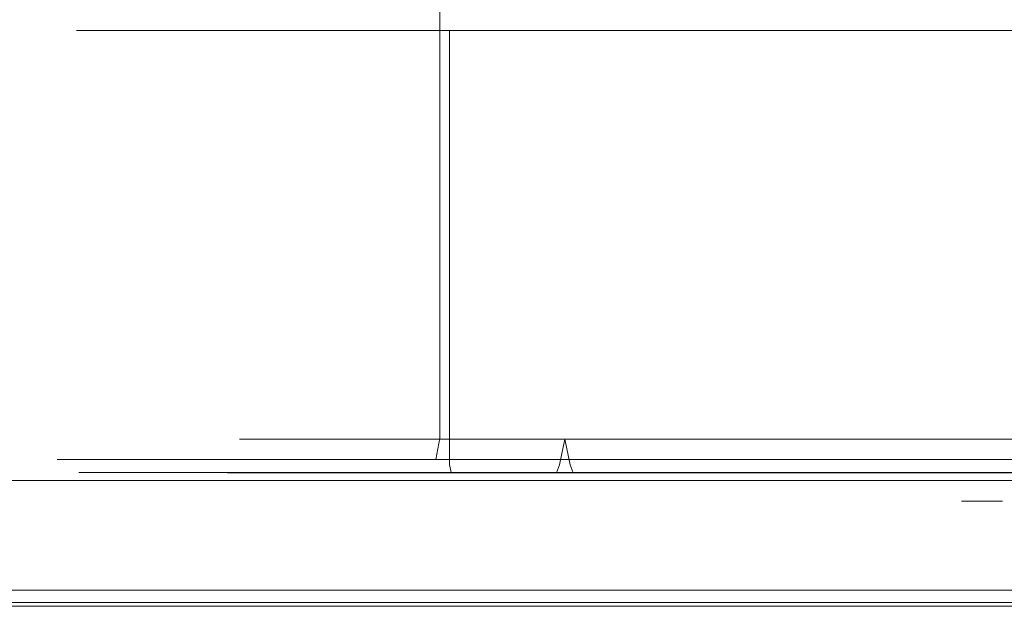
# Model space of a CAD drawing. Extents: x 0 to 595, y -59 to 550.
# Drawn here: x 371 to 386, y -25 to -16 of the extents above; entities that cross this region are included whole.
import ezdxf

# ---------------------------------------------------------------- set-up
doc = ezdxf.new("R2010")
doc.units = 0
doc.header["$MEASUREMENT"] = 0
for name, color, linetype in [('ALU', 253, 'Continuous'), ('NAPISY01', 253, 'Continuous'), ('POKRETLO02', 252, 'Continuous')]:
    doc.layers.add(name, color=color, linetype=linetype)
for name, color, linetype, true_color in [('MATERIAL_SZ', 7, 'Continuous', 0x040404), ('PIEKRANIK', 7, 'Continuous', 0x0a0a0a), ('POKRETLO01', 7, 'Continuous', 0x060606)]:
    doc.layers.add(name, color=color, linetype=linetype, true_color=true_color)

msp = doc.modelspace()

# ---------------------------------------------------------------- linework, layer by layer
at = {"layer": 'ALU', "lineweight": 0}
for points, invisible_edges in [([(100.345, 0, 376.41), (494.655, 0, 376.41), (494.655, -23, 376.41), (100.345, -23, 376.41)], 5), ([(95.928, -23), (95.928, -0.676), (499.072, -0.676), (499.072, -23)], 15), ([(499.072, -23, 465.516), (499.072, -0.676, 465.516), (95.928, -0.676, 465.516), (95.928, -23, 465.516)], 15), ([(356.946, -23, 595), (424.863, -23, 595), (424.863, -1.097, 595), (356.946, -1.097, 595)], 15), ([(510.199, -23, 70), (84.801, -23, 70), (84.801, -24.324, 70), (510.199, -24.324, 70)], 14), ([(95.928, -23), (499.072, -23), (499.072, -24.324), (95.928, -24.324)], 15), ([(499.072, -23, 465.516), (95.928, -23, 465.516), (95.928, -24.324, 465.516), (499.072, -24.324, 465.516)], 15), ([(100.345, -23, 376.41), (494.655, -23, 376.41), (494.655, -24.324, 376.41), (100.345, -24.324, 376.41)], 15), ([(356.946, -23, 595), (356.946, -23.903, 595), (424.863, -23.903, 595), (424.863, -23, 595)], 15), ([(424.863, -23, 577.291), (424.863, -23.903, 577.291), (356.946, -23.903, 577.291), (356.946, -23, 577.291)], 7), ([(356.946, -23.903, 595), (356.946, -24.452, 594.853), (424.863, -24.451, 594.853), (424.863, -23.903, 595)], 15), ([(424.863, -23.903, 577.291), (424.863, -24.451, 577.437), (356.946, -24.452, 577.437), (356.946, -23.903, 577.291)], 15), ([(84.835, -24.662, 69.909), (510.165, -24.662, 69.909), (510.199, -24.324, 70), (84.801, -24.324, 70)], 15), ([(95.928, -24.324), (499.072, -24.324), (499.106, -24.662, 0.091), (95.894, -24.662, 0.091)], 11), ([(499.072, -24.324, 465.516), (95.928, -24.324, 465.516), (95.894, -24.662, 465.425), (499.106, -24.662, 465.425)], 15), ([(494.655, -24.662, 376.5), (100.345, -24.662, 376.5), (100.345, -24.324, 376.41), (494.655, -24.324, 376.41)], 15), ([(356.946, -24.452, 594.853), (356.946, -24.853, 594.452), (424.863, -24.853, 594.451), (424.863, -24.451, 594.853)], 13), ([(424.863, -24.451, 577.437), (424.863, -24.853, 577.839), (356.946, -24.853, 577.839), (356.946, -24.452, 577.437)], 9), ([(84.875, -24.909, 69.662), (510.125, -24.909, 69.662), (510.165, -24.662, 69.909), (84.835, -24.662, 69.909)], 11), ([(95.894, -24.662, 0.091), (499.106, -24.662, 0.091), (499.146, -24.909, 0.338), (95.854, -24.909, 0.338)], 15), ([(499.106, -24.662, 465.425), (95.894, -24.662, 465.425), (95.854, -24.909, 465.178), (499.146, -24.909, 465.178)], 11), ([(494.655, -24.909, 376.748), (100.345, -24.909, 376.748), (100.345, -24.662, 376.5), (494.655, -24.662, 376.5)], 15), ([(84.909, -25, 69.324), (510.091, -25, 69.324), (510.125, -24.909, 69.662), (84.875, -24.909, 69.662)], 15), ([(95.854, -24.909, 0.338), (499.146, -24.909, 0.338), (499.18, -25, 0.676), (95.82, -25, 0.676)], 15), ([(499.146, -24.909, 465.178), (95.854, -24.909, 465.178), (95.82, -25, 464.84), (499.18, -25, 464.84)], 15), ([(494.655, -25, 377.086), (100.345, -25, 377.086), (100.345, -24.909, 376.748), (494.655, -24.909, 376.748)], 11), ([(356.946, -24.853, 594.452), (356.946, -25, 593.903), (424.863, -25, 593.903), (424.863, -24.853, 594.451)], 15), ([(424.863, -24.853, 577.839), (424.863, -25, 578.387), (356.946, -25, 578.387), (356.946, -24.853, 577.839)], 15), ([(510.091, -25, 69.324), (84.909, -25, 69.324), (95.82, -25, 0.676), (499.18, -25, 0.676)], 15), ([(100.345, -25, 377.086), (494.655, -25, 377.086), (499.18, -25, 464.84), (95.82, -25, 464.84)], 15), ([(356.946, -25, 593.903), (356.946, -25, 578.387), (424.863, -25, 578.387), (424.863, -25, 593.903)], 15)]:
    msp.add_3dface(points, dxfattribs=dict(at, invisible_edges=invisible_edges))
at = {"layer": 'MATERIAL_SZ', "lineweight": 0}
msp.add_3dface([(494.655, -23, 376.41), (100.345, -23, 376.41), (100.345, -23, 141.497), (494.655, -23, 141.497)], dxfattribs=at)
at = {"layer": 'NAPISY01', "lineweight": 0}
msp.add_3dface([(385.759, -23.312, 564.754), (385.14, -23.312, 564.754), (385.14, -23.312, 554.262), (385.759, -23.312, 554.262)], dxfattribs=at)
at = {"layer": 'PIEKRANIK', "lineweight": 0}
for points, invisible_edges in [([(594.853, -0.548, 475), (0, -23, 475), (356.946, 0, 475), (594.853, -0.548, 475)], 15), ([(494.655, -23, 141.497), (494.655, 0, 141.497), (100.345, 0, 141.497), (100.345, -23, 141.497)], 10), ([(0, -23, 475), (594.853, -0.548, 475), (358.042, -23, 475), (0, -23, 475)], 15), ([(358.042, -23, 475), (594.853, -0.548, 475), (595, -23, 475), (358.042, -23, 475)], 15), ([(371.496, -11.42, 519.375), (371.496, -22.356, 519.375), (371.872, -22.356, 515.562), (371.872, -11.42, 515.562)], 7), ([(371.872, -11.42, 523.188), (371.872, -22.356, 523.188), (371.496, -22.356, 519.375), (371.496, -11.42, 519.375)], 7), ([(372.984, -11.42, 526.855), (372.984, -22.356, 526.855), (371.872, -22.356, 523.188), (371.872, -11.42, 523.188)], 7), ([(371.872, -11.42, 515.562), (371.872, -22.356, 515.562), (372.984, -22.356, 511.896), (372.984, -11.42, 511.896)], 7), ([(374.79, -11.42, 530.234), (374.79, -22.356, 530.234), (372.984, -22.356, 526.855), (372.984, -11.42, 526.855)], 7), ([(372.984, -11.42, 511.896), (372.984, -22.356, 511.896), (374.79, -22.356, 508.517), (374.79, -11.42, 508.517)], 7), ([(377.221, -11.42, 533.196), (377.221, -22.356, 533.196), (374.79, -22.356, 530.234), (374.79, -11.42, 530.234)], 6), ([(374.79, -11.42, 508.517), (374.79, -22.356, 508.517), (377.221, -22.356, 505.555), (377.221, -11.42, 505.555)], 7), ([(380.183, -11.42, 535.626), (380.183, -22.356, 535.626), (377.221, -22.356, 533.196), (377.221, -11.42, 533.196)], 7), ([(377.221, -11.42, 505.555), (377.221, -22.356, 505.555), (380.183, -22.356, 503.124), (380.183, -11.42, 503.124)], 6), ([(383.562, -11.42, 537.432), (383.562, -22.356, 537.432), (380.183, -22.356, 535.626), (380.183, -11.42, 535.626)], 7), ([(380.183, -11.42, 503.124), (380.183, -22.356, 503.124), (383.562, -22.356, 501.318), (383.562, -11.42, 501.318)], 7), ([(387.228, -11.42, 538.545), (387.228, -22.356, 538.545), (383.562, -22.356, 537.432), (383.562, -11.42, 537.432)], 7), ([(383.562, -11.42, 501.318), (383.562, -22.356, 501.318), (387.228, -22.356, 500.206), (387.228, -11.42, 500.206)], 7), ([(371.786, -22.678, 515.545), (371.872, -22.356, 515.562), (371.496, -22.356, 519.375), (371.409, -22.678, 519.375)], 7), ([(371.409, -22.678, 519.375), (371.496, -22.356, 519.375), (371.872, -22.356, 523.188), (371.786, -22.678, 523.205)], 7), ([(372.903, -22.678, 511.862), (372.984, -22.356, 511.896), (371.872, -22.356, 515.562), (371.786, -22.678, 515.545)], 7), ([(371.786, -22.678, 523.205), (371.872, -22.356, 523.188), (372.984, -22.356, 526.855), (372.903, -22.678, 526.888)], 7), ([(374.717, -22.678, 508.468), (374.79, -22.356, 508.517), (372.984, -22.356, 511.896), (372.903, -22.678, 511.862)], 7), ([(372.903, -22.678, 526.888), (372.984, -22.356, 526.855), (374.79, -22.356, 530.234), (374.717, -22.678, 530.283)], 7), ([(377.159, -22.678, 505.493), (377.221, -22.356, 505.555), (374.79, -22.356, 508.517), (374.717, -22.678, 508.468)], 7), ([(374.717, -22.678, 530.283), (374.79, -22.356, 530.234), (377.221, -22.356, 533.196), (377.159, -22.678, 533.258)], 3), ([(380.134, -22.678, 503.051), (380.183, -22.356, 503.124), (377.221, -22.356, 505.555), (377.159, -22.678, 505.493)], 3), ([(377.159, -22.678, 533.258), (377.221, -22.356, 533.196), (380.183, -22.356, 535.626), (380.134, -22.678, 535.699)], 7), ([(383.528, -22.678, 501.237), (383.562, -22.356, 501.318), (380.183, -22.356, 503.124), (380.134, -22.678, 503.051)], 7), ([(380.134, -22.678, 535.699), (380.183, -22.356, 535.626), (383.562, -22.356, 537.432), (383.528, -22.678, 537.514)], 7), ([(387.211, -22.678, 500.12), (387.228, -22.356, 500.206), (383.562, -22.356, 501.318), (383.528, -22.678, 501.237)], 7), ([(383.528, -22.678, 537.514), (383.562, -22.356, 537.432), (387.228, -22.356, 538.545), (387.211, -22.678, 538.631)], 7), ([(371.553, -22.914, 515.499), (371.786, -22.678, 515.545), (371.409, -22.678, 519.375), (371.172, -22.914, 519.375)], 15), ([(371.172, -22.914, 519.375), (371.409, -22.678, 519.375), (371.786, -22.678, 523.205), (371.553, -22.914, 523.252)], 15), ([(372.684, -22.914, 511.771), (372.903, -22.678, 511.862), (371.786, -22.678, 515.545), (371.553, -22.914, 515.499)], 15), ([(371.553, -22.914, 523.252), (371.786, -22.678, 523.205), (372.903, -22.678, 526.888), (372.684, -22.914, 526.979)], 15), ([(374.52, -22.914, 508.336), (374.717, -22.678, 508.468), (372.903, -22.678, 511.862), (372.684, -22.914, 511.771)], 15), ([(372.684, -22.914, 526.979), (372.903, -22.678, 526.888), (374.717, -22.678, 530.283), (374.52, -22.914, 530.414)], 15), ([(376.991, -22.914, 505.325), (377.159, -22.678, 505.493), (374.717, -22.678, 508.468), (374.52, -22.914, 508.336)], 15), ([(374.52, -22.914, 530.414), (374.717, -22.678, 530.283), (377.159, -22.678, 533.258), (376.991, -22.914, 533.425)], 15), ([(380.002, -22.914, 502.854), (380.134, -22.678, 503.051), (377.159, -22.678, 505.493), (376.991, -22.914, 505.325)], 15), ([(376.991, -22.914, 533.425), (377.159, -22.678, 533.258), (380.134, -22.678, 535.699), (380.002, -22.914, 535.896)], 15), ([(383.437, -22.914, 501.018), (383.528, -22.678, 501.237), (380.134, -22.678, 503.051), (380.002, -22.914, 502.854)], 15), ([(380.002, -22.914, 535.896), (380.134, -22.678, 535.699), (383.528, -22.678, 537.514), (383.437, -22.914, 537.732)], 15), ([(387.165, -22.914, 499.887), (387.211, -22.678, 500.12), (383.528, -22.678, 501.237), (383.437, -22.914, 501.018)], 15), ([(383.437, -22.914, 537.732), (383.528, -22.678, 537.514), (387.211, -22.678, 538.631), (387.165, -22.914, 538.863)], 15), ([(494.655, -23, 141.497), (100.345, -23, 141.497), (84.801, -23, 70), (510.199, -23, 70)], 10), ([(356.946, -23, 577.291), (358.042, -23, 556.252), (425.69, -23, 551), (424.863, -23, 577.291)], 7), ([(358.042, -23, 475), (595, -23, 475), (425.69, -23, 475), (358.042, -23, 475)], 10), ([(425.69, -23, 490.221), (358.042, -23, 490.221), (358.042, -23, 475), (425.69, -23, 475)], 15), ([(382.672, -23, 539.581), (386.775, -23, 540.825), (358.042, -23, 556.252), (382.672, -23, 539.581)], 15), ([(358.042, -23, 556.252), (391.041, -23, 541.245), (425.69, -23, 551), (358.042, -23, 556.252)], 15), ([(378.891, -23, 537.56), (382.672, -23, 539.581), (358.042, -23, 556.252), (378.891, -23, 537.56)], 15), ([(375.577, -23, 534.84), (378.891, -23, 537.56), (358.042, -23, 556.252), (375.577, -23, 534.84)], 15), ([(372.857, -23, 531.526), (375.577, -23, 534.84), (358.042, -23, 556.252), (372.857, -23, 531.526)], 15), ([(370.836, -23, 527.745), (372.857, -23, 531.526), (358.042, -23, 556.252), (370.836, -23, 527.745)], 15), ([(372.857, -23, 507.225), (370.836, -23, 511.006), (358.042, -23, 490.221), (372.857, -23, 507.225)], 15), ([(375.577, -23, 503.911), (372.857, -23, 507.225), (358.042, -23, 490.221), (375.577, -23, 503.911)], 15), ([(378.891, -23, 501.191), (375.577, -23, 503.911), (358.042, -23, 490.221), (378.891, -23, 501.191)], 15), ([(382.672, -23, 499.17), (378.891, -23, 501.191), (358.042, -23, 490.221), (382.672, -23, 499.17)], 15), ([(386.775, -23, 497.925), (382.672, -23, 499.17), (358.042, -23, 490.221), (386.775, -23, 497.925)], 15), ([(391.041, -23, 497.505), (386.775, -23, 497.925), (358.042, -23, 490.221), (391.041, -23, 497.505)], 15), ([(425.69, -23, 490.221), (391.041, -23, 497.505), (358.042, -23, 490.221), (425.69, -23, 490.221)], 15), ([(358.042, -23, 556.252), (386.775, -23, 540.825), (391.041, -23, 541.245), (358.042, -23, 556.252)], 15), ([(370.849, -23, 519.375), (369.171, -23, 519.375), (369.591, -23, 515.109), (371.237, -23, 515.436)], 15), ([(371.237, -23, 523.315), (369.591, -23, 523.642), (369.171, -23, 519.375), (370.849, -23, 519.375)], 15), ([(371.237, -23, 515.436), (369.591, -23, 515.109), (370.836, -23, 511.006), (372.386, -23, 511.648)], 15), ([(372.386, -23, 527.102), (370.836, -23, 527.745), (369.591, -23, 523.642), (371.237, -23, 523.315)], 15), ([(372.386, -23, 511.648), (370.836, -23, 511.006), (372.857, -23, 507.225), (374.252, -23, 508.157)], 15), ([(374.252, -23, 530.593), (372.857, -23, 531.526), (370.836, -23, 527.745), (372.386, -23, 527.102)], 15), ([(371.237, -23, 515.436), (371.553, -22.914, 515.499), (371.172, -22.914, 519.375), (370.849, -23, 519.375)], 15), ([(370.849, -23, 519.375), (371.172, -22.914, 519.375), (371.553, -22.914, 523.252), (371.237, -23, 523.315)], 15), ([(372.386, -23, 511.648), (372.684, -22.914, 511.771), (371.553, -22.914, 515.499), (371.237, -23, 515.436)], 15), ([(371.237, -23, 523.315), (371.553, -22.914, 523.252), (372.684, -22.914, 526.979), (372.386, -23, 527.102)], 15), ([(374.252, -23, 508.157), (374.52, -22.914, 508.336), (372.684, -22.914, 511.771), (372.386, -23, 511.648)], 15), ([(372.386, -23, 527.102), (372.684, -22.914, 526.979), (374.52, -22.914, 530.414), (374.252, -23, 530.593)], 15), ([(374.252, -23, 508.157), (372.857, -23, 507.225), (375.577, -23, 503.911), (376.763, -23, 505.097)], 15), ([(376.763, -23, 533.653), (375.577, -23, 534.84), (372.857, -23, 531.526), (374.252, -23, 530.593)], 15), ([(376.763, -23, 505.097), (376.991, -22.914, 505.325), (374.52, -22.914, 508.336), (374.252, -23, 508.157)], 15), ([(374.252, -23, 530.593), (374.52, -22.914, 530.414), (376.991, -22.914, 533.425), (376.763, -23, 533.653)], 15), ([(376.763, -23, 505.097), (375.577, -23, 503.911), (378.891, -23, 501.191), (379.823, -23, 502.586)], 15), ([(379.823, -23, 536.164), (378.891, -23, 537.56), (375.577, -23, 534.84), (376.763, -23, 533.653)], 15), ([(379.823, -23, 502.586), (380.002, -22.914, 502.854), (376.991, -22.914, 505.325), (376.763, -23, 505.097)], 15), ([(376.763, -23, 533.653), (376.991, -22.914, 533.425), (380.002, -22.914, 535.896), (379.823, -23, 536.164)], 15), ([(383.314, -23, 538.03), (382.672, -23, 539.581), (378.891, -23, 537.56), (379.823, -23, 536.164)], 15), ([(379.823, -23, 502.586), (378.891, -23, 501.191), (382.672, -23, 499.17), (383.314, -23, 500.72)], 15), ([(383.314, -23, 500.72), (383.437, -22.914, 501.018), (380.002, -22.914, 502.854), (379.823, -23, 502.586)], 15), ([(379.823, -23, 536.164), (380.002, -22.914, 535.896), (383.437, -22.914, 537.732), (383.314, -23, 538.03)], 15), ([(387.102, -23, 539.179), (386.775, -23, 540.825), (382.672, -23, 539.581), (383.314, -23, 538.03)], 15), ([(383.314, -23, 500.72), (382.672, -23, 499.17), (386.775, -23, 497.925), (387.102, -23, 499.571)], 15), ([(387.102, -23, 499.571), (387.165, -22.914, 499.887), (383.437, -22.914, 501.018), (383.314, -23, 500.72)], 15), ([(383.314, -23, 538.03), (383.437, -22.914, 537.732), (387.165, -22.914, 538.863), (387.102, -23, 539.179)], 15)]:
    msp.add_3dface(points, dxfattribs=dict(at, invisible_edges=invisible_edges))
at = {"layer": 'POKRETLO01', "lineweight": 0}
for points, invisible_edges in [([(376.002, -22.999, 516.384), (375.708, -22.999, 519.375), (374.608, -22.999, 519.375), (374.924, -22.999, 516.169)], 11), ([(375.708, -22.999, 519.375), (376.002, -22.999, 522.367), (374.924, -22.999, 522.581), (374.608, -22.999, 519.375)], 11), ([(376.875, -22.999, 513.507), (376.002, -22.999, 516.384), (374.924, -22.999, 516.169), (375.859, -22.999, 513.086)], 11), ([(376.002, -22.999, 522.367), (376.875, -22.999, 525.243), (375.859, -22.999, 525.664), (374.924, -22.999, 522.581)], 11), ([(377.654, -22.999, 516.712), (377.392, -22.999, 519.375), (375.708, -22.999, 519.375), (376.002, -22.999, 516.384)], 15), ([(377.392, -22.999, 519.375), (377.654, -22.999, 522.038), (376.002, -22.999, 522.367), (375.708, -22.999, 519.375)], 15), ([(378.292, -22.999, 510.856), (376.875, -22.999, 513.507), (375.859, -22.999, 513.086), (377.377, -22.999, 510.245)], 11), ([(376.875, -22.999, 525.243), (378.292, -22.999, 527.894), (377.377, -22.999, 528.505), (375.859, -22.999, 525.664)], 11), ([(378.431, -22.999, 514.152), (377.654, -22.999, 516.712), (376.002, -22.999, 516.384), (376.875, -22.999, 513.507)], 15), ([(377.654, -22.999, 522.038), (378.431, -22.999, 524.599), (376.875, -22.999, 525.243), (376.002, -22.999, 522.367)], 15), ([(379.692, -22.999, 511.792), (378.431, -22.999, 514.152), (376.875, -22.999, 513.507), (378.292, -22.999, 510.856)], 15), ([(378.431, -22.999, 524.599), (379.692, -22.999, 526.958), (378.292, -22.999, 527.894), (376.875, -22.999, 525.243)], 15), ([(380.199, -22.999, 508.533), (378.292, -22.999, 510.856), (377.377, -22.999, 510.245), (379.421, -22.999, 507.755)], 11), ([(378.292, -22.999, 527.894), (380.199, -22.999, 530.218), (379.421, -22.999, 530.995), (377.377, -22.999, 528.505)], 11), ([(379.076, -22.999, 519.375), (379.306, -22.999, 521.71), (377.654, -22.999, 522.038), (377.392, -22.999, 519.375)], 15), ([(379.306, -22.999, 517.041), (379.076, -22.999, 519.375), (377.392, -22.999, 519.375), (377.654, -22.999, 516.712)], 15), ([(379.306, -22.999, 521.71), (379.987, -22.999, 523.954), (378.431, -22.999, 524.599), (377.654, -22.999, 522.038)], 15), ([(379.987, -22.999, 514.796), (379.306, -22.999, 517.041), (377.654, -22.999, 516.712), (378.431, -22.999, 514.152)], 15), ([(381.39, -22.999, 509.724), (379.692, -22.999, 511.792), (378.292, -22.999, 510.856), (380.199, -22.999, 508.533)], 15), ([(379.692, -22.999, 526.958), (381.39, -22.999, 529.027), (380.199, -22.999, 530.218), (378.292, -22.999, 527.894)], 15), ([(379.987, -22.999, 523.954), (381.093, -22.999, 526.023), (379.692, -22.999, 526.958), (378.431, -22.999, 524.599)], 15), ([(381.093, -22.999, 512.728), (379.987, -22.999, 514.796), (378.431, -22.999, 514.152), (379.692, -22.999, 511.792)], 15), ([(380.76, -22.999, 519.375), (380.958, -22.999, 521.381), (379.306, -22.999, 521.71), (379.076, -22.999, 519.375)], 15), ([(380.958, -22.999, 517.37), (380.76, -22.999, 519.375), (379.076, -22.999, 519.375), (379.306, -22.999, 517.041)], 15), ([(380.958, -22.999, 521.381), (381.543, -22.999, 523.31), (379.987, -22.999, 523.954), (379.306, -22.999, 521.71)], 15), ([(381.543, -22.999, 515.441), (380.958, -22.999, 517.37), (379.306, -22.999, 517.041), (379.987, -22.999, 514.796)], 15), ([(382.522, -22.999, 506.626), (380.199, -22.999, 508.533), (379.421, -22.999, 507.755), (381.911, -22.999, 505.711)], 11), ([(380.199, -22.999, 530.218), (382.522, -22.999, 532.125), (381.911, -22.999, 533.039), (379.421, -22.999, 530.995)], 11), ([(381.093, -22.999, 526.023), (382.581, -22.999, 527.836), (381.39, -22.999, 529.027), (379.692, -22.999, 526.958)], 15), ([(382.581, -22.999, 510.915), (381.093, -22.999, 512.728), (379.692, -22.999, 511.792), (381.39, -22.999, 509.724)], 15), ([(381.543, -22.999, 523.31), (382.493, -22.999, 525.087), (381.093, -22.999, 526.023), (379.987, -22.999, 523.954)], 15), ([(382.493, -22.999, 513.663), (381.543, -22.999, 515.441), (379.987, -22.999, 514.796), (381.093, -22.999, 512.728)], 15), ([(383.458, -22.999, 508.026), (381.39, -22.999, 509.724), (380.199, -22.999, 508.533), (382.522, -22.999, 506.626)], 15), ([(381.39, -22.999, 529.027), (383.458, -22.999, 530.724), (382.522, -22.999, 532.125), (380.199, -22.999, 530.218)], 15), ([(380.76, -22.999, 519.375), (381.543, -22.999, 523.31), (380.958, -22.999, 521.381), (380.76, -22.999, 519.375)], 15), ([(381.543, -22.999, 515.441), (380.76, -22.999, 519.375), (380.958, -22.999, 517.37), (381.543, -22.999, 515.441)], 15), ([(381.543, -22.999, 515.441), (381.543, -22.999, 523.31), (380.76, -22.999, 519.375), (381.543, -22.999, 515.441)], 15), ([(382.493, -22.999, 525.087), (383.772, -22.999, 526.645), (382.581, -22.999, 527.836), (381.093, -22.999, 526.023)], 15), ([(383.771, -22.999, 512.106), (382.493, -22.999, 513.663), (381.093, -22.999, 512.728), (382.581, -22.999, 510.915)], 15), ([(382.581, -22.999, 527.836), (384.394, -22.999, 529.324), (383.458, -22.999, 530.724), (381.39, -22.999, 529.027)], 15), ([(384.394, -22.999, 509.427), (382.581, -22.999, 510.915), (381.39, -22.999, 509.724), (383.458, -22.999, 508.026)], 15), ([(381.543, -22.999, 523.31), (383.772, -22.999, 526.645), (382.493, -22.999, 525.087), (381.543, -22.999, 523.31)], 15), ([(383.771, -22.999, 512.106), (381.543, -22.999, 515.441), (382.493, -22.999, 513.663), (383.771, -22.999, 512.106)], 15), ([(381.543, -22.999, 523.31), (387.107, -22.999, 528.874), (383.772, -22.999, 526.645), (381.543, -22.999, 523.31)], 15), ([(387.107, -22.999, 509.877), (381.543, -22.999, 515.441), (383.771, -22.999, 512.106), (387.107, -22.999, 509.877)], 15), ([(381.543, -22.999, 523.31), (394.976, -22.999, 528.874), (387.107, -22.999, 528.874), (381.543, -22.999, 523.31)], 15), ([(387.107, -22.999, 509.877), (381.543, -22.999, 523.31), (381.543, -22.999, 515.441), (387.107, -22.999, 509.877)], 15), ([(387.107, -22.999, 509.877), (394.976, -22.999, 528.874), (381.543, -22.999, 523.31), (387.107, -22.999, 509.877)], 15), ([(385.173, -22.999, 505.209), (382.522, -22.999, 506.626), (381.911, -22.999, 505.711), (384.752, -22.999, 504.193)], 11), ([(382.522, -22.999, 532.125), (385.173, -22.999, 533.542), (384.752, -22.999, 534.558), (381.911, -22.999, 533.039)], 11), ([(385.818, -22.999, 506.765), (383.458, -22.999, 508.026), (382.522, -22.999, 506.626), (385.173, -22.999, 505.209)], 15), ([(383.458, -22.999, 530.724), (385.818, -22.999, 531.986), (385.173, -22.999, 533.542), (382.522, -22.999, 532.125)], 15), ([(383.772, -22.999, 526.645), (385.329, -22.999, 527.924), (384.394, -22.999, 529.324), (382.581, -22.999, 527.836)], 15), ([(385.329, -22.999, 510.827), (383.771, -22.999, 512.106), (382.581, -22.999, 510.915), (384.394, -22.999, 509.427)], 15), ([(384.394, -22.999, 529.324), (386.462, -22.999, 530.43), (385.818, -22.999, 531.986), (383.458, -22.999, 530.724)], 15), ([(386.462, -22.999, 508.321), (384.394, -22.999, 509.427), (383.458, -22.999, 508.026), (385.818, -22.999, 506.765)], 15), ([(387.107, -22.999, 509.877), (383.771, -22.999, 512.106), (385.329, -22.999, 510.827), (387.107, -22.999, 509.877)], 15), ([(383.772, -22.999, 526.645), (387.107, -22.999, 528.874), (385.329, -22.999, 527.924), (383.772, -22.999, 526.645)], 15), ([(385.329, -22.999, 527.924), (387.107, -22.999, 528.874), (386.462, -22.999, 530.43), (384.394, -22.999, 529.324)], 15), ([(387.107, -22.999, 509.877), (385.329, -22.999, 510.827), (384.394, -22.999, 509.427), (386.462, -22.999, 508.321)], 15), ([(388.05, -22.999, 504.336), (385.173, -22.999, 505.209), (384.752, -22.999, 504.193), (387.835, -22.999, 503.258)], 11), ([(385.173, -22.999, 533.542), (390.017, -22.999, 533.843), (387.835, -22.999, 535.493), (384.752, -22.999, 534.558)], 11), ([(388.378, -22.999, 505.988), (385.818, -22.999, 506.765), (385.173, -22.999, 505.209), (388.05, -22.999, 504.336)], 15), ([(385.818, -22.999, 531.986), (389.014, -22.999, 532.685), (390.017, -22.999, 533.843), (385.173, -22.999, 533.542)], 13)]:
    msp.add_3dface(points, dxfattribs=dict(at, invisible_edges=invisible_edges))
at = {"layer": 'POKRETLO02', "lineweight": 0}
for points, invisible_edges in [([(372.076, -16.163, 515.603), (372.076, -22.753, 515.603), (371.705, -22.753, 519.375), (371.705, -16.163, 519.375)], 7), ([(371.705, -16.163, 519.375), (371.705, -22.753, 519.375), (372.076, -22.753, 523.148), (372.076, -16.163, 523.148)], 7), ([(372.076, -16.163, 523.148), (372.076, -16.163, 515.603), (371.705, -16.163, 519.375), (372.076, -16.163, 523.148)], 15), ([(373.177, -16.163, 511.975), (373.177, -22.753, 511.975), (372.076, -22.753, 515.603), (372.076, -16.163, 515.603)], 7), ([(372.076, -16.163, 523.148), (372.076, -22.753, 523.148), (373.177, -22.753, 526.775), (373.177, -16.163, 526.775)], 7), ([(372.076, -16.163, 515.603), (374.963, -16.163, 508.632), (373.177, -16.163, 511.975), (372.076, -16.163, 515.603)], 15), ([(374.963, -16.163, 530.118), (372.076, -16.163, 523.148), (373.177, -16.163, 526.775), (374.963, -16.163, 530.118)], 15), ([(372.076, -16.163, 515.603), (380.298, -16.163, 503.297), (374.963, -16.163, 508.632), (372.076, -16.163, 515.603)], 15), ([(374.963, -16.163, 530.118), (372.076, -16.163, 515.603), (372.076, -16.163, 523.148), (374.963, -16.163, 530.118)], 15), ([(372.076, -16.163, 515.603), (394.814, -16.163, 500.41), (380.298, -16.163, 503.297), (372.076, -16.163, 515.603)], 15), ([(387.269, -16.163, 538.34), (372.076, -16.163, 515.603), (374.963, -16.163, 530.118), (387.269, -16.163, 538.34)], 15), ([(387.269, -16.163, 538.34), (394.814, -16.163, 500.41), (372.076, -16.163, 515.603), (387.269, -16.163, 538.34)], 15), ([(374.963, -16.163, 508.632), (374.963, -22.753, 508.632), (373.177, -22.753, 511.975), (373.177, -16.163, 511.975)], 7), ([(373.177, -16.163, 526.775), (373.177, -22.753, 526.775), (374.963, -22.753, 530.118), (374.963, -16.163, 530.118)], 7), ([(377.368, -16.163, 505.702), (377.368, -22.753, 505.702), (374.963, -22.753, 508.632), (374.963, -16.163, 508.632)], 7), ([(374.963, -16.163, 530.118), (374.963, -22.753, 530.118), (377.368, -22.753, 533.048), (377.368, -16.163, 533.048)], 3), ([(374.963, -16.163, 508.632), (380.298, -16.163, 503.297), (377.368, -16.163, 505.702), (374.963, -16.163, 508.632)], 15), ([(380.298, -16.163, 535.453), (374.963, -16.163, 530.118), (377.368, -16.163, 533.048), (380.298, -16.163, 535.453)], 15), ([(387.269, -16.163, 538.34), (374.963, -16.163, 530.118), (380.298, -16.163, 535.453), (387.269, -16.163, 538.34)], 15), ([(380.298, -16.163, 503.297), (380.298, -22.753, 503.297), (377.368, -22.753, 505.702), (377.368, -16.163, 505.702)], 3), ([(377.368, -16.163, 533.048), (377.368, -22.753, 533.048), (380.298, -22.753, 535.453), (380.298, -16.163, 535.453)], 7), ([(383.641, -16.163, 501.511), (383.641, -22.753, 501.511), (380.298, -22.753, 503.297), (380.298, -16.163, 503.297)], 7), ([(380.298, -16.163, 535.453), (380.298, -22.753, 535.453), (383.641, -22.753, 537.24), (383.641, -16.163, 537.24)], 7), ([(380.298, -16.163, 503.297), (387.269, -16.163, 500.41), (383.641, -16.163, 501.511), (380.298, -16.163, 503.297)], 15), ([(387.269, -16.163, 538.34), (380.298, -16.163, 535.453), (383.641, -16.163, 537.24), (387.269, -16.163, 538.34)], 15), ([(380.298, -16.163, 503.297), (394.814, -16.163, 500.41), (387.269, -16.163, 500.41), (380.298, -16.163, 503.297)], 15), ([(387.269, -16.163, 500.41), (387.269, -22.753, 500.41), (383.641, -22.753, 501.511), (383.641, -16.163, 501.511)], 7), ([(383.641, -16.163, 537.24), (383.641, -22.753, 537.24), (387.269, -22.753, 538.34), (387.269, -16.163, 538.34)], 7), ([(374.064, -22.763, 519.375), (374.391, -22.763, 516.063), (374.502, -22.37, 516.085), (374.178, -22.37, 519.375)], 15), ([(374.391, -22.763, 522.687), (374.064, -22.763, 519.375), (374.178, -22.37, 519.375), (374.502, -22.37, 522.665)], 15), ([(374.178, -22.37, 519.375), (374.502, -22.37, 516.085), (374.614, -22.763, 516.108), (374.292, -22.763, 519.375)], 14), ([(374.502, -22.37, 522.665), (374.178, -22.37, 519.375), (374.292, -22.763, 519.375), (374.614, -22.763, 522.643)], 14), ([(374.391, -22.763, 516.063), (375.357, -22.763, 512.879), (375.462, -22.37, 512.922), (374.502, -22.37, 516.085)], 15), ([(375.357, -22.763, 525.872), (374.391, -22.763, 522.687), (374.502, -22.37, 522.665), (375.462, -22.37, 525.828)], 15), ([(374.502, -22.37, 516.085), (375.462, -22.37, 512.922), (375.567, -22.763, 512.966), (374.614, -22.763, 516.108)], 14), ([(375.462, -22.37, 525.828), (374.502, -22.37, 522.665), (374.614, -22.763, 522.643), (375.567, -22.763, 525.785)], 14), ([(375.357, -22.763, 512.879), (376.926, -22.763, 509.943), (377.02, -22.37, 510.007), (375.462, -22.37, 512.922)], 15), ([(376.926, -22.763, 528.807), (375.357, -22.763, 525.872), (375.462, -22.37, 525.828), (377.02, -22.37, 528.744)], 15), ([(375.462, -22.37, 512.922), (377.02, -22.37, 510.007), (377.115, -22.763, 510.07), (375.567, -22.763, 512.966)], 14), ([(377.02, -22.37, 528.744), (375.462, -22.37, 525.828), (375.567, -22.763, 525.785), (377.115, -22.763, 528.681)], 14), ([(376.926, -22.763, 509.943), (379.037, -22.763, 507.371), (379.117, -22.37, 507.451), (377.02, -22.37, 510.007)], 15), ([(379.037, -22.763, 531.38), (376.926, -22.763, 528.807), (377.02, -22.37, 528.744), (379.117, -22.37, 531.299)], 7), ([(377.02, -22.37, 510.007), (379.117, -22.37, 507.451), (379.198, -22.763, 507.532), (377.115, -22.763, 510.07)], 14), ([(379.117, -22.37, 531.299), (377.02, -22.37, 528.744), (377.115, -22.763, 528.681), (379.198, -22.763, 531.219)], 6), ([(379.037, -22.763, 507.371), (381.609, -22.763, 505.26), (381.673, -22.37, 505.354), (379.117, -22.37, 507.451)], 7), ([(381.609, -22.763, 533.491), (379.037, -22.763, 531.38), (379.117, -22.37, 531.299), (381.673, -22.37, 533.396)], 15), ([(379.117, -22.37, 507.451), (381.673, -22.37, 505.354), (381.736, -22.763, 505.449), (379.198, -22.763, 507.532)], 6), ([(381.673, -22.37, 533.396), (379.117, -22.37, 531.299), (379.198, -22.763, 531.219), (381.736, -22.763, 533.302)], 14), ([(381.609, -22.763, 505.26), (384.545, -22.763, 503.691), (384.588, -22.37, 503.796), (381.673, -22.37, 505.354)], 15), ([(384.545, -22.763, 535.06), (381.609, -22.763, 533.491), (381.673, -22.37, 533.396), (384.588, -22.37, 534.955)], 15), ([(381.673, -22.37, 505.354), (384.588, -22.37, 503.796), (384.632, -22.763, 503.901), (381.736, -22.763, 505.449)], 14), ([(384.588, -22.37, 534.955), (381.673, -22.37, 533.396), (381.736, -22.763, 533.302), (384.632, -22.763, 534.85)], 14), ([(384.545, -22.763, 503.691), (387.729, -22.763, 502.725), (387.751, -22.37, 502.836), (384.588, -22.37, 503.796)], 15), ([(387.729, -22.763, 536.026), (384.545, -22.763, 535.06), (384.588, -22.37, 534.955), (387.751, -22.37, 535.914)], 15), ([(384.588, -22.37, 503.796), (387.751, -22.37, 502.836), (387.774, -22.763, 502.948), (384.632, -22.763, 503.901)], 14), ([(387.751, -22.37, 535.914), (384.588, -22.37, 534.955), (384.632, -22.763, 534.85), (387.774, -22.763, 535.803)], 14), ([(371.705, -22.753, 519.375), (372.076, -22.753, 515.603), (372.109, -22.876, 515.609), (371.738, -22.876, 519.375)], 11), ([(372.076, -22.753, 523.148), (371.705, -22.753, 519.375), (371.738, -22.876, 519.375), (372.109, -22.876, 523.141)], 11), ([(372.076, -22.753, 515.603), (373.177, -22.753, 511.975), (373.208, -22.876, 511.988), (372.109, -22.876, 515.609)], 11), ([(373.177, -22.753, 526.775), (372.076, -22.753, 523.148), (372.109, -22.876, 523.141), (373.208, -22.876, 526.762)], 11), ([(373.177, -22.753, 511.975), (374.963, -22.753, 508.632), (374.991, -22.876, 508.651), (373.208, -22.876, 511.988)], 11), ([(374.963, -22.753, 530.118), (373.177, -22.753, 526.775), (373.208, -22.876, 526.762), (374.991, -22.876, 530.099)], 11), ([(373.997, -22.881, 519.375), (374.324, -22.881, 516.05), (374.391, -22.763, 516.063), (374.064, -22.763, 519.375)], 15), ([(374.324, -22.881, 522.7), (373.997, -22.881, 519.375), (374.064, -22.763, 519.375), (374.391, -22.763, 522.687)], 15), ([(374.68, -22.881, 516.121), (374.36, -22.881, 519.375), (374.292, -22.763, 519.375), (374.614, -22.763, 516.108)], 15), ([(374.36, -22.881, 519.375), (374.68, -22.881, 522.63), (374.614, -22.763, 522.643), (374.292, -22.763, 519.375)], 15), ([(374.324, -22.881, 516.05), (375.294, -22.881, 512.853), (375.357, -22.763, 512.879), (374.391, -22.763, 516.063)], 15), ([(375.294, -22.881, 525.898), (374.324, -22.881, 522.7), (374.391, -22.763, 522.687), (375.357, -22.763, 525.872)], 15), ([(375.63, -22.881, 512.991), (374.68, -22.881, 516.121), (374.614, -22.763, 516.108), (375.567, -22.763, 512.966)], 15), ([(374.68, -22.881, 522.63), (375.63, -22.881, 525.759), (375.567, -22.763, 525.785), (374.614, -22.763, 522.643)], 15), ([(374.963, -22.753, 508.632), (377.368, -22.753, 505.702), (377.392, -22.876, 505.726), (374.991, -22.876, 508.651)], 11), ([(377.368, -22.753, 533.048), (374.963, -22.753, 530.118), (374.991, -22.876, 530.099), (377.392, -22.876, 533.025)], 3), ([(375.294, -22.881, 512.853), (376.869, -22.881, 509.906), (376.926, -22.763, 509.943), (375.357, -22.763, 512.879)], 15), ([(376.869, -22.881, 528.845), (375.294, -22.881, 525.898), (375.357, -22.763, 525.872), (376.926, -22.763, 528.807)], 15), ([(377.171, -22.881, 510.107), (375.63, -22.881, 512.991), (375.567, -22.763, 512.966), (377.115, -22.763, 510.07)], 15), ([(375.63, -22.881, 525.759), (377.171, -22.881, 528.643), (377.115, -22.763, 528.681), (375.567, -22.763, 525.785)], 15), ([(376.869, -22.881, 509.906), (378.989, -22.881, 507.323), (379.037, -22.763, 507.371), (376.926, -22.763, 509.943)], 15), ([(378.989, -22.881, 531.428), (376.869, -22.881, 528.845), (376.926, -22.763, 528.807), (379.037, -22.763, 531.38)], 7), ([(379.246, -22.881, 507.58), (377.171, -22.881, 510.107), (377.115, -22.763, 510.07), (379.198, -22.763, 507.532)], 15), ([(377.171, -22.881, 528.643), (379.246, -22.881, 531.171), (379.198, -22.763, 531.219), (377.115, -22.763, 528.681)], 13), ([(377.368, -22.753, 505.702), (380.298, -22.753, 503.297), (380.317, -22.876, 503.325), (377.392, -22.876, 505.726)], 3), ([(380.298, -22.753, 535.453), (377.368, -22.753, 533.048), (377.392, -22.876, 533.025), (380.317, -22.876, 535.425)], 11), ([(378.989, -22.881, 507.323), (381.572, -22.881, 505.203), (381.609, -22.763, 505.26), (379.037, -22.763, 507.371)], 7), ([(381.572, -22.881, 533.547), (378.989, -22.881, 531.428), (379.037, -22.763, 531.38), (381.609, -22.763, 533.491)], 15), ([(381.773, -22.881, 505.505), (379.246, -22.881, 507.58), (379.198, -22.763, 507.532), (381.736, -22.763, 505.449)], 13), ([(379.246, -22.881, 531.171), (381.773, -22.881, 533.245), (381.736, -22.763, 533.302), (379.198, -22.763, 531.219)], 15), ([(380.298, -22.753, 503.297), (383.641, -22.753, 501.511), (383.654, -22.876, 501.542), (380.317, -22.876, 503.325)], 11), ([(383.641, -22.753, 537.24), (380.298, -22.753, 535.453), (380.317, -22.876, 535.425), (383.654, -22.876, 537.209)], 11), ([(381.572, -22.881, 505.203), (384.519, -22.881, 503.628), (384.545, -22.763, 503.691), (381.609, -22.763, 505.26)], 15), ([(384.519, -22.881, 535.122), (381.572, -22.881, 533.547), (381.609, -22.763, 533.491), (384.545, -22.763, 535.06)], 15), ([(384.658, -22.881, 503.964), (381.773, -22.881, 505.505), (381.736, -22.763, 505.449), (384.632, -22.763, 503.901)], 15), ([(381.773, -22.881, 533.245), (384.658, -22.881, 534.787), (384.632, -22.763, 534.85), (381.736, -22.763, 533.302)], 15), ([(383.641, -22.753, 501.511), (387.269, -22.753, 500.41), (387.275, -22.876, 500.443), (383.654, -22.876, 501.542)], 11), ([(387.269, -22.753, 538.34), (383.641, -22.753, 537.24), (383.654, -22.876, 537.209), (387.275, -22.876, 538.307)], 11), ([(384.519, -22.881, 503.628), (387.716, -22.881, 502.658), (387.729, -22.763, 502.725), (384.545, -22.763, 503.691)], 15), ([(387.716, -22.881, 536.092), (384.519, -22.881, 535.122), (384.545, -22.763, 535.06), (387.729, -22.763, 536.026)], 15), ([(387.787, -22.881, 503.014), (384.658, -22.881, 503.964), (384.632, -22.763, 503.901), (387.774, -22.763, 502.948)], 15), ([(384.658, -22.881, 534.787), (387.787, -22.881, 535.736), (387.774, -22.763, 535.803), (384.632, -22.763, 534.85)], 15), ([(371.738, -22.876, 519.375), (372.109, -22.876, 515.609), (372.198, -22.966, 515.627), (371.829, -22.966, 519.375)], 15), ([(372.109, -22.876, 523.141), (371.738, -22.876, 519.375), (371.829, -22.966, 519.375), (372.198, -22.966, 523.123)], 15), ([(371.829, -22.966, 519.375), (372.198, -22.966, 515.627), (372.319, -22.999, 515.651), (371.952, -22.999, 519.375)], 15), ([(372.198, -22.966, 523.123), (371.829, -22.966, 519.375), (371.952, -22.999, 519.375), (372.319, -22.999, 523.099)], 15), ([(374.081, -22.999, 516.002), (373.749, -22.999, 519.375), (371.952, -22.999, 519.375), (372.319, -22.999, 515.651)], 15), ([(373.749, -22.999, 519.375), (374.081, -22.999, 522.749), (372.319, -22.999, 523.099), (371.952, -22.999, 519.375)], 15), ([(372.109, -22.876, 515.609), (373.208, -22.876, 511.988), (373.291, -22.966, 512.023), (372.198, -22.966, 515.627)], 15), ([(373.208, -22.876, 526.762), (372.109, -22.876, 523.141), (372.198, -22.966, 523.123), (373.291, -22.966, 526.728)], 15), ([(372.198, -22.966, 515.627), (373.291, -22.966, 512.023), (373.405, -22.999, 512.07), (372.319, -22.999, 515.651)], 15), ([(373.291, -22.966, 526.728), (372.198, -22.966, 523.123), (372.319, -22.999, 523.099), (373.405, -22.999, 526.68)], 15), ([(375.065, -22.999, 512.758), (374.081, -22.999, 516.002), (372.319, -22.999, 515.651), (373.405, -22.999, 512.07)], 15), ([(374.081, -22.999, 522.749), (375.065, -22.999, 525.993), (373.405, -22.999, 526.68), (372.319, -22.999, 523.099)], 15), ([(373.208, -22.876, 511.988), (374.991, -22.876, 508.651), (375.067, -22.966, 508.701), (373.291, -22.966, 512.023)], 15), ([(374.991, -22.876, 530.099), (373.208, -22.876, 526.762), (373.291, -22.966, 526.728), (375.067, -22.966, 530.049)], 15), ([(373.291, -22.966, 512.023), (375.067, -22.966, 508.701), (375.169, -22.999, 508.77), (373.405, -22.999, 512.07)], 15), ([(375.067, -22.966, 530.049), (373.291, -22.966, 526.728), (373.405, -22.999, 526.68), (375.169, -22.999, 529.981)], 15), ([(376.663, -22.999, 509.768), (375.065, -22.999, 512.758), (373.405, -22.999, 512.07), (375.169, -22.999, 508.77)], 15), ([(375.065, -22.999, 525.993), (376.663, -22.999, 528.983), (375.169, -22.999, 529.981), (373.405, -22.999, 526.68)], 15), ([(373.749, -22.999, 519.375), (374.081, -22.999, 516.002), (374.211, -22.968, 516.027), (373.881, -22.968, 519.375)], 15), ([(374.081, -22.999, 522.749), (373.749, -22.999, 519.375), (373.881, -22.968, 519.375), (374.211, -22.968, 522.723)], 15), ([(373.881, -22.968, 519.375), (374.211, -22.968, 516.027), (374.324, -22.881, 516.05), (373.997, -22.881, 519.375)], 11), ([(374.211, -22.968, 522.723), (373.881, -22.968, 519.375), (373.997, -22.881, 519.375), (374.324, -22.881, 522.7)], 11), ([(374.081, -22.999, 516.002), (375.065, -22.999, 512.758), (375.187, -22.968, 512.808), (374.211, -22.968, 516.027)], 15), ([(375.065, -22.999, 525.993), (374.081, -22.999, 522.749), (374.211, -22.968, 522.723), (375.187, -22.968, 525.942)], 15), ([(374.211, -22.968, 516.027), (375.187, -22.968, 512.808), (375.294, -22.881, 512.853), (374.324, -22.881, 516.05)], 11), ([(375.187, -22.968, 525.942), (374.211, -22.968, 522.723), (374.324, -22.881, 522.7), (375.294, -22.881, 525.898)], 11), ([(374.794, -22.968, 516.143), (374.475, -22.968, 519.375), (374.36, -22.881, 519.375), (374.68, -22.881, 516.121)], 11), ([(374.475, -22.968, 519.375), (374.794, -22.968, 522.607), (374.68, -22.881, 522.63), (374.36, -22.881, 519.375)], 11), ([(374.924, -22.999, 516.169), (374.608, -22.999, 519.375), (374.475, -22.968, 519.375), (374.794, -22.968, 516.143)], 14), ([(374.608, -22.999, 519.375), (374.924, -22.999, 522.581), (374.794, -22.968, 522.607), (374.475, -22.968, 519.375)], 14), ([(375.736, -22.968, 513.036), (374.794, -22.968, 516.143), (374.68, -22.881, 516.121), (375.63, -22.881, 512.991)], 11), ([(374.794, -22.968, 522.607), (375.736, -22.968, 525.715), (375.63, -22.881, 525.759), (374.68, -22.881, 522.63)], 11), ([(375.859, -22.999, 513.086), (374.924, -22.999, 516.169), (374.794, -22.968, 516.143), (375.736, -22.968, 513.036)], 14), ([(374.924, -22.999, 522.581), (375.859, -22.999, 525.664), (375.736, -22.968, 525.715), (374.794, -22.968, 522.607)], 14), ([(374.991, -22.876, 508.651), (377.392, -22.876, 505.726), (377.456, -22.966, 505.79), (375.067, -22.966, 508.701)], 15), ([(377.392, -22.876, 533.025), (374.991, -22.876, 530.099), (375.067, -22.966, 530.049), (377.456, -22.966, 532.961)], 15), ([(375.065, -22.999, 512.758), (376.663, -22.999, 509.768), (376.773, -22.968, 509.842), (375.187, -22.968, 512.808)], 15), ([(376.663, -22.999, 528.983), (375.065, -22.999, 525.993), (375.187, -22.968, 525.942), (376.773, -22.968, 528.909)], 15), ([(375.067, -22.966, 508.701), (377.456, -22.966, 505.79), (377.543, -22.999, 505.877), (375.169, -22.999, 508.77)], 15), ([(377.456, -22.966, 532.961), (375.067, -22.966, 530.049), (375.169, -22.999, 529.981), (377.543, -22.999, 532.873)], 15), ([(378.813, -22.999, 507.147), (376.663, -22.999, 509.768), (375.169, -22.999, 508.77), (377.543, -22.999, 505.877)], 15), ([(376.663, -22.999, 528.983), (378.813, -22.999, 531.603), (377.543, -22.999, 532.873), (375.169, -22.999, 529.981)], 15), ([(375.187, -22.968, 512.808), (376.773, -22.968, 509.842), (376.869, -22.881, 509.906), (375.294, -22.881, 512.853)], 11), ([(376.773, -22.968, 528.909), (375.187, -22.968, 525.942), (375.294, -22.881, 525.898), (376.869, -22.881, 528.845)], 11), ([(377.267, -22.968, 510.172), (375.736, -22.968, 513.036), (375.63, -22.881, 512.991), (377.171, -22.881, 510.107)], 11), ([(375.736, -22.968, 525.715), (377.267, -22.968, 528.579), (377.171, -22.881, 528.643), (375.63, -22.881, 525.759)], 11), ([(377.377, -22.999, 510.245), (375.859, -22.999, 513.086), (375.736, -22.968, 513.036), (377.267, -22.968, 510.172)], 14), ([(375.859, -22.999, 525.664), (377.377, -22.999, 528.505), (377.267, -22.968, 528.579), (375.736, -22.968, 525.715)], 14), ([(376.663, -22.999, 509.768), (378.813, -22.999, 507.147), (378.907, -22.968, 507.241), (376.773, -22.968, 509.842)], 15), ([(378.813, -22.999, 531.603), (376.663, -22.999, 528.983), (376.773, -22.968, 528.909), (378.907, -22.968, 531.509)], 15), ([(376.773, -22.968, 509.842), (378.907, -22.968, 507.241), (378.989, -22.881, 507.323), (376.869, -22.881, 509.906)], 11), ([(378.907, -22.968, 531.509), (376.773, -22.968, 528.909), (376.869, -22.881, 528.845), (378.989, -22.881, 531.428)], 11), ([(379.327, -22.968, 507.661), (377.267, -22.968, 510.172), (377.171, -22.881, 510.107), (379.246, -22.881, 507.58)], 11), ([(377.267, -22.968, 528.579), (379.327, -22.968, 531.089), (379.246, -22.881, 531.171), (377.171, -22.881, 528.643)], 11), ([(379.421, -22.999, 507.755), (377.377, -22.999, 510.245), (377.267, -22.968, 510.172), (379.327, -22.968, 507.661)], 14), ([(377.377, -22.999, 528.505), (379.421, -22.999, 530.995), (379.327, -22.968, 531.089), (377.267, -22.968, 528.579)], 14), ([(377.392, -22.876, 505.726), (380.317, -22.876, 503.325), (380.367, -22.966, 503.401), (377.456, -22.966, 505.79)], 15), ([(380.317, -22.876, 535.425), (377.392, -22.876, 533.025), (377.456, -22.966, 532.961), (380.367, -22.966, 535.35)], 15), ([(377.456, -22.966, 505.79), (380.367, -22.966, 503.401), (380.436, -22.999, 503.503), (377.543, -22.999, 505.877)], 15), ([(380.367, -22.966, 535.35), (377.456, -22.966, 532.961), (377.543, -22.999, 532.873), (380.436, -22.999, 535.247)], 15), ([(381.434, -22.999, 504.997), (378.813, -22.999, 507.147), (377.543, -22.999, 505.877), (380.436, -22.999, 503.503)], 15), ([(378.813, -22.999, 531.603), (381.434, -22.999, 533.754), (380.436, -22.999, 535.247), (377.543, -22.999, 532.873)], 15), ([(378.813, -22.999, 507.147), (381.434, -22.999, 504.997), (381.508, -22.968, 505.107), (378.907, -22.968, 507.241)], 15), ([(381.434, -22.999, 533.754), (378.813, -22.999, 531.603), (378.907, -22.968, 531.509), (381.508, -22.968, 533.643)], 15), ([(378.907, -22.968, 507.241), (381.508, -22.968, 505.107), (381.572, -22.881, 505.203), (378.989, -22.881, 507.323)], 11), ([(381.508, -22.968, 533.643), (378.907, -22.968, 531.509), (378.989, -22.881, 531.428), (381.572, -22.881, 533.547)], 11), ([(381.838, -22.968, 505.601), (379.327, -22.968, 507.661), (379.246, -22.881, 507.58), (381.773, -22.881, 505.505)], 11), ([(379.327, -22.968, 531.089), (381.838, -22.968, 533.149), (381.773, -22.881, 533.245), (379.246, -22.881, 531.171)], 11), ([(381.911, -22.999, 505.711), (379.421, -22.999, 507.755), (379.327, -22.968, 507.661), (381.838, -22.968, 505.601)], 14), ([(379.421, -22.999, 530.995), (381.911, -22.999, 533.039), (381.838, -22.968, 533.149), (379.327, -22.968, 531.089)], 14), ([(380.317, -22.876, 503.325), (383.654, -22.876, 501.542), (383.689, -22.966, 501.625), (380.367, -22.966, 503.401)], 15), ([(383.654, -22.876, 537.209), (380.317, -22.876, 535.425), (380.367, -22.966, 535.35), (383.689, -22.966, 537.125)], 15), ([(380.367, -22.966, 503.401), (383.689, -22.966, 501.625), (383.736, -22.999, 501.739), (380.436, -22.999, 503.503)], 15), ([(383.689, -22.966, 537.125), (380.367, -22.966, 535.35), (380.436, -22.999, 535.247), (383.736, -22.999, 537.011)], 15), ([(384.424, -22.999, 503.399), (381.434, -22.999, 504.997), (380.436, -22.999, 503.503), (383.736, -22.999, 501.739)], 15), ([(381.434, -22.999, 533.754), (384.424, -22.999, 535.352), (383.736, -22.999, 537.011), (380.436, -22.999, 535.247)], 15), ([(381.434, -22.999, 504.997), (384.424, -22.999, 503.399), (384.474, -22.968, 503.521), (381.508, -22.968, 505.107)], 15), ([(384.424, -22.999, 535.352), (381.434, -22.999, 533.754), (381.508, -22.968, 533.643), (384.474, -22.968, 535.229)], 15), ([(381.508, -22.968, 505.107), (384.474, -22.968, 503.521), (384.519, -22.881, 503.628), (381.572, -22.881, 505.203)], 11), ([(384.474, -22.968, 535.229), (381.508, -22.968, 533.643), (381.572, -22.881, 533.547), (384.519, -22.881, 535.122)], 11), ([(384.702, -22.968, 504.07), (381.838, -22.968, 505.601), (381.773, -22.881, 505.505), (384.658, -22.881, 503.964)], 11), ([(381.838, -22.968, 533.149), (384.702, -22.968, 534.68), (384.658, -22.881, 534.787), (381.773, -22.881, 533.245)], 11), ([(384.752, -22.999, 504.193), (381.911, -22.999, 505.711), (381.838, -22.968, 505.601), (384.702, -22.968, 504.07)], 14), ([(381.911, -22.999, 533.039), (384.752, -22.999, 534.558), (384.702, -22.968, 534.68), (381.838, -22.968, 533.149)], 14), ([(383.654, -22.876, 501.542), (387.275, -22.876, 500.443), (387.293, -22.966, 500.532), (383.689, -22.966, 501.625)], 15), ([(387.275, -22.876, 538.307), (383.654, -22.876, 537.209), (383.689, -22.966, 537.125), (387.293, -22.966, 538.219)], 15), ([(383.689, -22.966, 501.625), (387.293, -22.966, 500.532), (387.317, -22.999, 500.653), (383.736, -22.999, 501.739)], 15), ([(387.293, -22.966, 538.219), (383.689, -22.966, 537.125), (383.736, -22.999, 537.011), (387.317, -22.999, 538.098)], 15), ([(387.668, -22.999, 502.415), (384.424, -22.999, 503.399), (383.736, -22.999, 501.739), (387.317, -22.999, 500.653)], 15), ([(384.424, -22.999, 535.352), (387.668, -22.999, 536.336), (387.317, -22.999, 538.098), (383.736, -22.999, 537.011)], 15), ([(384.424, -22.999, 503.399), (387.668, -22.999, 502.415), (387.693, -22.968, 502.545), (384.474, -22.968, 503.521)], 15), ([(387.668, -22.999, 536.336), (384.424, -22.999, 535.352), (384.474, -22.968, 535.229), (387.694, -22.968, 536.206)], 15), ([(384.474, -22.968, 503.521), (387.693, -22.968, 502.545), (387.716, -22.881, 502.658), (384.519, -22.881, 503.628)], 11), ([(387.694, -22.968, 536.206), (384.474, -22.968, 535.229), (384.519, -22.881, 535.122), (387.716, -22.881, 536.092)], 11), ([(387.809, -22.968, 503.128), (384.702, -22.968, 504.07), (384.658, -22.881, 503.964), (387.787, -22.881, 503.014)], 11), ([(384.702, -22.968, 534.68), (387.809, -22.968, 535.623), (387.787, -22.881, 535.736), (384.658, -22.881, 534.787)], 11), ([(387.835, -22.999, 503.258), (384.752, -22.999, 504.193), (384.702, -22.968, 504.07), (387.809, -22.968, 503.128)], 14), ([(384.752, -22.999, 534.558), (387.835, -22.999, 535.493), (387.809, -22.968, 535.623), (384.702, -22.968, 534.68)], 14)]:
    msp.add_3dface(points, dxfattribs=dict(at, invisible_edges=invisible_edges))

doc.saveas('drawing.dxf')
